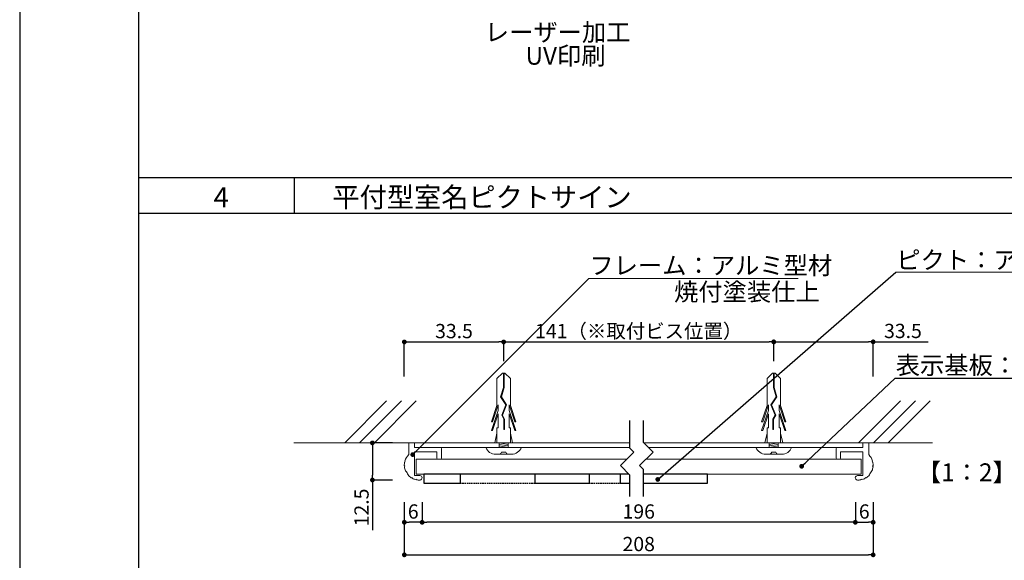
# Model space of a CAD drawing. Units: millimetres. Extents: x 2644 to 3485, y 1369 to 1963.
# Drawn here: x 2644 to 2810, y 1706 to 1798 of the extents above; entities that cross this region are included whole.
import ezdxf

# ---------------------------------------------------------------- set-up
doc = ezdxf.new("R2010")
doc.units = ezdxf.units.MM
doc.linetypes.add('HIDDEN', pattern=[0.375, 0.25, -0.125])
for name, color, linetype in [('ビス類', 3, 'Continuous'), ('壁', 6, 'Continuous'), ('寸法', 2, 'Continuous'), ('本体1', 7, 'Continuous'), ('枠文字', 4, 'Continuous'), ('枠横ライン', 9, 'Continuous'), ('注釈', 2, 'Continuous'), ('表示', 11, 'Continuous')]:
    doc.layers.add(name, color=color, linetype=linetype)
doc.styles.add('EXTFONT', font='txt', dxfattribs={"height": 2.4, "bigfont": 'extfont'})
doc.styles.get("Standard").update_dxf_attribs({"font": 'arial.ttf'})
doc.styles.add('角ゴ', font='txt.shx', dxfattribs={"bigfont": 'extfont.shx'})
doc.dimstyles.new('KITEI-1$7', dxfattribs={"dimtxt": 2.4, "dimasz": 0.5, "dimexe": 0, "dimexo": 1, "dimgap": 0.7, "dimtad": 2, "dimdec": 0, "dimrnd": 1, "dimzin": 0, "dimdsep": 46, "dimtxsty": 'EXTFONT', "dimblk1": 'DOT', "dimblk2": 'DOT', "dimsah": 1, "dimcen": 0.09, "dimclrd": 2, "dimclre": 2, "dimclrt": 2, "dimadec": 0, "dimazin": 0, "dimtfac": 1, "dimtdec": 4, "dimtofl": 0, "dimtmove": 0, "dimatfit": 0, "dimldrblk": 'DOT', "dimfxl": 1, "dimtolj": 1, "dimtzin": 0, "dimarcsym": 0})
doc.dimstyles.new('STANDARD$0', dxfattribs={"dimtxt": 2.4, "dimasz": 0.4, "dimexe": 0, "dimexo": 2, "dimtad": 3, "dimdec": 0, "dimzin": 0, "dimdsep": 46, "dimtxsty": 'Standard', "dimblk1": 'DOT', "dimblk2": 'DOT', "dimsah": 1, "dimcen": 2.5, "dimclrd": 2, "dimclre": 2, "dimclrt": 2, "dimadec": 0, "dimazin": 0, "dimtfac": 1, "dimtdec": 4, "dimtofl": 0, "dimtmove": 0, "dimatfit": 3, "dimldrblk": 'DOT', "dimfxl": 1, "dimtolj": 1, "dimtzin": 0, "dimarcsym": 0})

# ---------------------------------------------------------------- blocks, each defined once
blk = doc.blocks.new('_DOT')
at = {"color": 0, "linetype": 'ByBlock'}
blk.add_line((-0.5, 0), (-1, 0), dxfattribs=at)
at = {"color": 0, "linetype": 'ByBlock', "const_width": 0.5}
blk.add_lwpolyline([(-0.25, 0, 1), (0.25, 0, 1)], format="xyb", close=True, dxfattribs=at)
blk = doc.blocks.new('*D507')
at = {"layer": 'DEFPOINTS', "color": 0, "linetype": 'Continuous', "transparency": 16777216}
for p in [(2708.83, 1718.27), (2787.83, 1718.27), (2787.83, 1707.41)]:
    blk.add_point(p, dxfattribs=at)
at = {"layer": '寸法', "color": 2, "linetype": 'Continuous', "transparency": 16777216}
for p, q in [((2708.83, 1716.27), (2708.83, 1707.41)), ((2787.83, 1716.27), (2787.83, 1707.41)), ((2709.63, 1707.41), (2787.03, 1707.41))]:
    blk.add_line(p, q, dxfattribs=at)
at = {"layer": '寸法', "color": 2, "linetype": 'Continuous', "transparency": 16777216, "xscale": 0.8, "yscale": 0.8, "zscale": 0.8, "rotation": 180}
blk.add_blockref('_DOT', (2708.83, 1707.41), dxfattribs=at)
at = {"layer": '寸法', "color": 2, "linetype": 'Continuous', "transparency": 16777216, "xscale": 0.8, "yscale": 0.8, "zscale": 0.8}
blk.add_blockref('_DOT', (2787.83, 1707.41), dxfattribs=at)
at = {"layer": '寸法', "color": 2, "linetype": 'Continuous', "lineweight": 5, "transparency": 16777216, "insert": (2748.33, 1709.23), "char_height": 2.4, "attachment_point": 5, "style": '角ゴ'}
blk.add_mtext('\\A1;208', dxfattribs=at)
blk = doc.blocks.new('*D508')
at = {"layer": 'DEFPOINTS', "color": 0, "linetype": 'Continuous', "transparency": 16777216}
for p in [(2708.83, 1718.27), (2711.83, 1718.27), (2708.83, 1712.89)]:
    blk.add_point(p, dxfattribs=at)
at = {"layer": '寸法', "color": 2, "linetype": 'Continuous', "transparency": 16777216}
for p, q in [((2708.83, 1716.27), (2708.83, 1712.89)), ((2711.83, 1716.27), (2711.83, 1712.89)), ((2711.03, 1712.89), (2709.63, 1712.89))]:
    blk.add_line(p, q, dxfattribs=at)
at = {"layer": '寸法', "color": 2, "linetype": 'Continuous', "transparency": 16777216, "xscale": 0.8, "yscale": 0.8, "zscale": 0.8, "rotation": 180}
blk.add_blockref('_DOT', (2708.83, 1712.89), dxfattribs=at)
at = {"layer": '寸法', "color": 2, "linetype": 'Continuous', "transparency": 16777216, "xscale": 0.8, "yscale": 0.8, "zscale": 0.8}
blk.add_blockref('_DOT', (2711.83, 1712.89), dxfattribs=at)
at = {"layer": '寸法', "color": 2, "linetype": 'Continuous', "lineweight": 5, "transparency": 16777216, "insert": (2710.33, 1714.71), "char_height": 2.4, "attachment_point": 5, "style": '角ゴ'}
blk.add_mtext('\\A1;6', dxfattribs=at)
blk = doc.blocks.new('*D509')
at = {"layer": 'DEFPOINTS', "color": 0, "linetype": 'Continuous', "transparency": 16777216}
for p in [(2784.83, 1718.27), (2787.83, 1718.27), (2787.83, 1712.89)]:
    blk.add_point(p, dxfattribs=at)
at = {"layer": '寸法', "color": 2, "linetype": 'Continuous', "transparency": 16777216}
for p, q in [((2784.83, 1716.27), (2784.83, 1712.89)), ((2787.83, 1716.27), (2787.83, 1712.89)), ((2785.63, 1712.89), (2787.03, 1712.89))]:
    blk.add_line(p, q, dxfattribs=at)
at = {"layer": '寸法', "color": 2, "linetype": 'Continuous', "transparency": 16777216, "xscale": 0.8, "yscale": 0.8, "zscale": 0.8, "rotation": 180}
blk.add_blockref('_DOT', (2784.83, 1712.89), dxfattribs=at)
at = {"layer": '寸法', "color": 2, "linetype": 'Continuous', "transparency": 16777216, "xscale": 0.8, "yscale": 0.8, "zscale": 0.8}
blk.add_blockref('_DOT', (2787.83, 1712.89), dxfattribs=at)
at = {"layer": '寸法', "color": 2, "linetype": 'Continuous', "lineweight": 5, "transparency": 16777216, "insert": (2786.33, 1714.71), "char_height": 2.4, "attachment_point": 5, "style": '角ゴ'}
blk.add_mtext('\\A1;6', dxfattribs=at)
blk = doc.blocks.new('*D510')
at = {"layer": 'DEFPOINTS', "color": 0, "linetype": 'Continuous', "transparency": 16777216}
for p in [(2711.83, 1718.27), (2784.83, 1718.27), (2711.83, 1712.89)]:
    blk.add_point(p, dxfattribs=at)
at = {"layer": '寸法', "color": 2, "linetype": 'Continuous', "transparency": 16777216}
for p, q in [((2711.83, 1716.27), (2711.83, 1712.89)), ((2784.83, 1716.27), (2784.83, 1712.89)), ((2784.03, 1712.89), (2712.63, 1712.89))]:
    blk.add_line(p, q, dxfattribs=at)
at = {"layer": '寸法', "color": 2, "linetype": 'Continuous', "transparency": 16777216, "xscale": 0.8, "yscale": 0.8, "zscale": 0.8, "rotation": 180}
blk.add_blockref('_DOT', (2711.83, 1712.89), dxfattribs=at)
at = {"layer": '寸法', "color": 2, "linetype": 'Continuous', "transparency": 16777216, "xscale": 0.8, "yscale": 0.8, "zscale": 0.8}
blk.add_blockref('_DOT', (2784.83, 1712.89), dxfattribs=at)
at = {"layer": '寸法', "color": 2, "linetype": 'Continuous', "lineweight": 5, "transparency": 16777216, "insert": (2748.33, 1714.71), "char_height": 2.4, "attachment_point": 5, "style": '角ゴ'}
blk.add_mtext('\\A1;196', dxfattribs=at)
blk = doc.blocks.new('*D511')
at = {"layer": 'DEFPOINTS', "color": 0, "linetype": 'Continuous', "transparency": 16777216}
for p in [(2725.57, 1743.26), (2725.57, 1738.01), (2708.83, 1735.46)]:
    blk.add_point(p, dxfattribs=at)
at = {"layer": '寸法', "color": 2, "linetype": 'Continuous', "transparency": 16777216}
for p, q in [((2708.83, 1737.46), (2708.83, 1743.26)), ((2709.63, 1743.26), (2724.77, 1743.26)), ((2725.57, 1740.01), (2725.57, 1743.26))]:
    blk.add_line(p, q, dxfattribs=at)
at = {"layer": '寸法', "color": 2, "linetype": 'Continuous', "transparency": 16777216, "xscale": 0.8, "yscale": 0.8, "zscale": 0.8, "rotation": 180}
blk.add_blockref('_DOT', (2708.83, 1743.26), dxfattribs=at)
at = {"layer": '寸法', "color": 2, "linetype": 'Continuous', "transparency": 16777216, "xscale": 0.8, "yscale": 0.8, "zscale": 0.8}
blk.add_blockref('_DOT', (2725.57, 1743.26), dxfattribs=at)
at = {"layer": '寸法', "color": 2, "linetype": 'Continuous', "lineweight": 5, "transparency": 16777216, "insert": (2717.2, 1745.09), "char_height": 2.4, "attachment_point": 5, "style": '角ゴ'}
blk.add_mtext('\\A1;33.5', dxfattribs=at)
blk = doc.blocks.new('*D512')
at = {"layer": 'DEFPOINTS', "color": 0, "linetype": 'Continuous', "transparency": 16777216}
for p in [(2771.08, 1743.28), (2771.08, 1738.01), (2787.83, 1735.46)]:
    blk.add_point(p, dxfattribs=at)
at = {"layer": '寸法', "color": 2, "linetype": 'Continuous', "transparency": 16777216}
for p, q in [((2771.08, 1740.01), (2771.08, 1743.28)), ((2771.88, 1743.28), (2787.03, 1743.28)), ((2787.83, 1737.46), (2787.83, 1743.28)), ((2787.83, 1743.28), (2797.08, 1743.28))]:
    blk.add_line(p, q, dxfattribs=at)
at = {"layer": '寸法', "color": 2, "linetype": 'Continuous', "transparency": 16777216, "xscale": 0.8, "yscale": 0.8, "zscale": 0.8, "rotation": 180}
blk.add_blockref('_DOT', (2771.08, 1743.28), dxfattribs=at)
at = {"layer": '寸法', "color": 2, "linetype": 'Continuous', "transparency": 16777216, "xscale": 0.8, "yscale": 0.8, "zscale": 0.8}
blk.add_blockref('_DOT', (2787.83, 1743.28), dxfattribs=at)
at = {"layer": '寸法', "color": 2, "linetype": 'Continuous', "lineweight": 5, "transparency": 16777216, "insert": (2792.85, 1745.11), "char_height": 2.4, "attachment_point": 5, "style": '角ゴ'}
blk.add_mtext('\\A1;33.5', dxfattribs=at)
blk = doc.blocks.new('*D513')
at = {"layer": 'DEFPOINTS', "color": 0, "linetype": 'Continuous', "transparency": 16777216}
for p in [(2771.08, 1743.26), (2725.57, 1738.01), (2771.08, 1738.01)]:
    blk.add_point(p, dxfattribs=at)
at = {"layer": '寸法', "color": 2, "linetype": 'Continuous', "transparency": 16777216}
for p, q in [((2725.57, 1740.01), (2725.57, 1743.26)), ((2726.37, 1743.26), (2770.28, 1743.26)), ((2771.08, 1740.01), (2771.08, 1743.26))]:
    blk.add_line(p, q, dxfattribs=at)
at = {"layer": '寸法', "color": 2, "linetype": 'Continuous', "transparency": 16777216, "xscale": 0.8, "yscale": 0.8, "zscale": 0.8, "rotation": 180}
blk.add_blockref('_DOT', (2725.57, 1743.26), dxfattribs=at)
at = {"layer": '寸法', "color": 2, "linetype": 'Continuous', "transparency": 16777216, "xscale": 0.8, "yscale": 0.8, "zscale": 0.8}
blk.add_blockref('_DOT', (2771.08, 1743.26), dxfattribs=at)
at = {"layer": '寸法', "color": 2, "linetype": 'Continuous', "lineweight": 5, "transparency": 16777216, "insert": (2748.33, 1745.09), "char_height": 2.4, "attachment_point": 5, "style": '角ゴ'}
blk.add_mtext('\\A1;141（※取付ビス位置）', dxfattribs=at)
blk = doc.blocks.new('*D514')
at = {"layer": 'DEFPOINTS', "color": 0, "linetype": 'Continuous', "transparency": 16777216}
for p in [(2708.83, 1726.26), (2703.45, 1720.01), (2708.83, 1720.01)]:
    blk.add_point(p, dxfattribs=at)
at = {"layer": '寸法', "color": 2, "linetype": 'Continuous', "transparency": 16777216}
for p, q in [((2706.83, 1726.26), (2703.45, 1726.26)), ((2703.45, 1725.46), (2703.45, 1720.81)), ((2706.83, 1720.01), (2703.45, 1720.01)), ((2703.45, 1720.01), (2703.45, 1711.56))]:
    blk.add_line(p, q, dxfattribs=at)
at = {"layer": '寸法', "color": 2, "linetype": 'Continuous', "transparency": 16777216, "xscale": 0.8, "yscale": 0.8, "zscale": 0.8}
for p, rotation in [((2703.45, 1726.26), 90), ((2703.45, 1720.01), 270)]:
    blk.add_blockref('_DOT', p, dxfattribs=dict(at, rotation=rotation))
at = {"layer": '寸法', "color": 2, "linetype": 'Continuous', "lineweight": 5, "transparency": 16777216, "insert": (2701.62, 1715.39), "char_height": 2.4, "attachment_point": 5, "rotation": 90, "style": '角ゴ'}
blk.add_mtext('\\A1;12.5', dxfattribs=at)

msp = doc.modelspace()

# ---------------------------------------------------------------- linework, layer by layer
at = {"layer": 'ビス類', "linetype": 'Continuous', "lineweight": 5}
for p, q in [((2725.349, 1738.006), (2724.446, 1737.09)), ((2725.349, 1738.006), (2725.792, 1738.006)), ((2725.515, 1738.006), (2725.515, 1735.604)), ((2725.626, 1738.006), (2725.626, 1735.587)), ((2725.792, 1738.006), (2726.696, 1737.09)), ((2770.861, 1738.006), (2769.958, 1737.09)), ((2771.304, 1738.006), (2770.861, 1738.006)), ((2771.027, 1738.006), (2771.027, 1735.587)), ((2771.138, 1738.006), (2771.138, 1735.604)), ((2771.304, 1738.006), (2772.208, 1737.09)), ((2724.446, 1732.549), (2724.446, 1737.09)), ((2725.515, 1735.604), (2725.058, 1733.995)), ((2725.626, 1735.587), (2725.179, 1734.014)), ((2726.696, 1732.549), (2726.696, 1737.09)), ((2769.958, 1732.549), (2769.958, 1737.09)), ((2771.027, 1735.587), (2771.474, 1734.014)), ((2771.138, 1735.604), (2771.595, 1733.995)), ((2772.208, 1732.549), (2772.208, 1737.09)), ((2725.058, 1733.995), (2725.934, 1732.664)), ((2725.179, 1734.014), (2726.059, 1732.676)), ((2771.474, 1734.014), (2770.594, 1732.676)), ((2771.595, 1733.995), (2770.719, 1732.664)), ((2724.446, 1732.549), (2723.518, 1729.824)), ((2724.666, 1732.654), (2723.703, 1729.824)), ((2724.666, 1732.654), (2724.666, 1731.698)), ((2725.934, 1732.664), (2725.233, 1730.947)), ((2725.934, 1732.664), (2725.233, 1730.947)), ((2726.059, 1732.676), (2725.356, 1730.954)), ((2726.475, 1732.654), (2727.438, 1729.824)), ((2726.475, 1732.654), (2726.475, 1731.698)), ((2726.696, 1732.549), (2727.623, 1729.824)), ((2769.958, 1732.549), (2769.03, 1729.824)), ((2770.178, 1732.654), (2769.215, 1729.824)), ((2770.178, 1732.654), (2770.178, 1731.698)), ((2770.594, 1732.676), (2771.297, 1730.954)), ((2770.719, 1732.664), (2771.42, 1730.947)), ((2770.719, 1732.664), (2771.42, 1730.947)), ((2771.987, 1732.654), (2771.987, 1731.698)), ((2771.987, 1732.654), (2772.95, 1729.824)), ((2772.208, 1732.549), (2773.135, 1729.824)), ((2724.666, 1731.698), (2723.518, 1728.324)), ((2724.666, 1731.154), (2723.703, 1728.324)), ((2724.666, 1731.154), (2724.666, 1728.824)), ((2725.233, 1730.947), (2725.61, 1730.247)), ((2725.356, 1730.954), (2725.721, 1730.276)), ((2726.475, 1731.698), (2727.623, 1728.324)), ((2726.475, 1731.154), (2726.475, 1728.824)), ((2726.475, 1731.154), (2727.438, 1728.324)), ((2770.178, 1731.698), (2769.03, 1728.324)), ((2770.178, 1731.154), (2769.215, 1728.324)), ((2770.178, 1731.154), (2770.178, 1728.824)), ((2771.297, 1730.954), (2770.933, 1730.276)), ((2771.42, 1730.947), (2771.043, 1730.247)), ((2771.987, 1731.698), (2773.135, 1728.324)), ((2771.987, 1731.154), (2771.987, 1728.824)), ((2771.987, 1731.154), (2772.95, 1728.324)), ((2723.518, 1729.824), (2723.703, 1729.824)), ((2724.446, 1728.824), (2724.446, 1726.258)), ((2724.666, 1728.824), (2724.446, 1728.824)), ((2725.61, 1730.247), (2725.61, 1728.533)), ((2725.721, 1730.276), (2725.721, 1728.533)), ((2726.475, 1728.824), (2726.696, 1728.824)), ((2726.696, 1728.824), (2726.696, 1726.258)), ((2727.623, 1729.824), (2727.438, 1729.824)), ((2769.03, 1729.824), (2769.215, 1729.824)), ((2769.958, 1728.824), (2769.958, 1726.258)), ((2770.178, 1728.824), (2769.958, 1728.824)), ((2770.933, 1730.276), (2770.933, 1728.533)), ((2771.043, 1730.247), (2771.043, 1728.533)), ((2771.987, 1728.824), (2772.208, 1728.824)), ((2772.208, 1728.824), (2772.208, 1726.258)), ((2773.135, 1729.824), (2772.95, 1729.824)), ((2723.518, 1728.324), (2723.703, 1728.324)), ((2724.446, 1727.893), (2724.07, 1726.258)), ((2725.61, 1728.533), (2725.721, 1728.533)), ((2726.696, 1727.893), (2727.071, 1726.258)), ((2727.623, 1728.324), (2727.438, 1728.324)), ((2769.03, 1728.324), (2769.215, 1728.324)), ((2769.958, 1727.893), (2769.582, 1726.258)), ((2771.043, 1728.533), (2770.933, 1728.533)), ((2772.208, 1727.893), (2772.583, 1726.258)), ((2773.135, 1728.324), (2772.95, 1728.324)), ((2728.571, 1725.508), (2722.571, 1725.508)), ((2725.571, 1725.508), (2723.393, 1725.508)), ((2726.321, 1726.008), (2724.821, 1726.258)), ((2724.821, 1726.258), (2724.821, 1725.508)), ((2726.321, 1725.758), (2724.821, 1726.008)), ((2726.321, 1725.508), (2724.821, 1725.758)), ((2726.321, 1726.258), (2726.321, 1725.508)), ((2768.083, 1725.508), (2774.083, 1725.508)), ((2770.333, 1726.008), (2771.833, 1726.258)), ((2770.333, 1726.258), (2770.333, 1725.508)), ((2770.333, 1725.758), (2771.833, 1726.008)), ((2770.333, 1725.508), (2771.833, 1725.758)), ((2771.083, 1725.508), (2773.26, 1725.508)), ((2771.833, 1726.258), (2771.833, 1725.508)), ((2724.221, 1724.348), (2726.921, 1724.348)), ((2725.946, 1724.723), (2725.196, 1724.723)), ((2772.433, 1724.348), (2769.733, 1724.348)), ((2770.708, 1724.723), (2771.458, 1724.723))]:
    msp.add_line(p, q, dxfattribs=at)
for centre, radius, start, end in [((2724.212, 1726.088), 1.741, 199.4625, 270.28709), ((2726.89, 1726.144), 1.796, 270.96367, 339.28684), ((2769.763, 1726.144), 1.796, 200.71316, 269.03633), ((2772.441, 1726.088), 1.741, 269.71291, 340.5375), ((2724.821, 1724.723), 0.375, 270, 0), ((2726.321, 1724.723), 0.375, 180, 270), ((2770.333, 1724.723), 0.375, 270, 0), ((2771.833, 1724.723), 0.375, 180, 270)]:
    msp.add_arc(centre, radius, start, end, dxfattribs=at)
at = {"layer": '壁', "linetype": 'Continuous', "lineweight": 5}
for p, q in [((2698.782, 1726.258), (2705.853, 1733.33)), ((2701.282, 1726.258), (2708.353, 1733.33)), ((2703.782, 1726.258), (2710.853, 1733.33)), ((2785.378, 1726.258), (2792.449, 1733.33)), ((2787.878, 1726.258), (2794.949, 1733.33)), ((2790.378, 1726.258), (2797.449, 1733.33))]:
    msp.add_line(p, q, dxfattribs=at)
at = {"layer": '壁', "linetype": 'ByBlock', "lineweight": 5}
for p, q in [((2746.841, 1726.258), (2690.215, 1726.258)), ((2797.818, 1726.259), (2749.179, 1726.258))]:
    msp.add_line(p, q, dxfattribs=at)
at = {"layer": '本体1', "color": 5, "linetype": 'Continuous', "lineweight": 5}
for p, q in [((2709.571, 1726.258), (2710.571, 1726.258)), ((2709.571, 1724.288), (2709.571, 1726.258)), ((2710.571, 1725.508), (2710.571, 1726.258)), ((2714.896, 1725.508), (2710.571, 1725.508)), ((2781.758, 1725.508), (2786.083, 1725.508)), ((2787.083, 1726.258), (2786.083, 1726.258)), ((2786.083, 1725.508), (2786.083, 1726.258)), ((2787.083, 1726.258), (2786.083, 1726.258)), ((2787.083, 1724.288), (2787.083, 1726.258)), ((2714.321, 1724.758), (2710.571, 1724.758)), ((2710.571, 1720.758), (2710.571, 1724.758)), ((2714.321, 1723.683), (2714.321, 1724.758)), ((2715.071, 1723.683), (2715.071, 1725.333)), ((2781.583, 1723.683), (2781.583, 1725.333)), ((2782.333, 1724.758), (2786.083, 1724.758)), ((2782.333, 1723.683), (2782.333, 1724.758)), ((2786.083, 1720.758), (2786.083, 1724.758)), ((2708.932, 1722.341), (2708.828, 1722.432)), ((2708.932, 1722.341), (2708.841, 1722.236)), ((2708.879, 1723.016), (2708.998, 1723.089)), ((2708.998, 1723.089), (2708.927, 1723.21)), ((2714.896, 1723.508), (2714.496, 1723.508)), ((2781.758, 1723.508), (2782.158, 1723.508)), ((2787.655, 1723.089), (2787.726, 1723.21)), ((2787.775, 1723.016), (2787.655, 1723.089)), ((2787.721, 1722.341), (2787.825, 1722.432)), ((2787.721, 1722.341), (2787.812, 1722.236)), ((2710.571, 1720.758), (2711.454, 1720.758)), ((2786.083, 1720.758), (2785.2, 1720.758)), ((2710.127, 1720.43), (2709.993, 1720.394)), ((2710.127, 1720.43), (2710.163, 1720.296)), ((2710.709, 1720.086), (2710.828, 1720.161)), ((2710.828, 1720.161), (2710.905, 1720.044)), ((2785.826, 1720.161), (2785.748, 1720.044)), ((2785.944, 1720.086), (2785.826, 1720.161)), ((2786.527, 1720.43), (2786.491, 1720.296)), ((2786.527, 1720.43), (2786.661, 1720.394))]:
    msp.add_line(p, q, dxfattribs=at)
at = {"layer": '本体1', "linetype": 'Continuous', "lineweight": 5}
for p, q in [((2710.571, 1726.258), (2710.571, 1725.508)), ((2710.571, 1726.258), (2746.841, 1726.258)), ((2710.571, 1725.508), (2746.841, 1725.508)), ((2749.179, 1726.258), (2786.083, 1726.258)), ((2749.929, 1725.508), (2786.083, 1725.508)), ((2786.083, 1725.508), (2786.083, 1726.258)), ((2710.821, 1723.508), (2746.306, 1723.508)), ((2710.821, 1721.008), (2710.821, 1723.508)), ((2749.547, 1723.508), (2785.833, 1723.508)), ((2785.833, 1723.508), (2785.833, 1721.008)), ((2746.668, 1721.008), (2710.842, 1721.008)), ((2785.833, 1721.008), (2749.133, 1721.008))]:
    msp.add_line(p, q, dxfattribs=at)
at = {"layer": '本体1', "color": 5, "linetype": 'Continuous', "lineweight": 5}
for centre, radius, start, end in [((2714.896, 1725.333), 0.175, 0, 90), ((2781.758, 1725.333), 0.175, 90, 180), ((2711.327, 1722.508), 2.5, 134.62007, 163.70756), ((2785.327, 1722.508), 2.5, 16.29244, 45.37993), ((2711.327, 1722.508), 2.5, 168.29244, 181.7517), ((2711.327, 1722.508), 2.5, 186.2483, 202.66378), ((2714.496, 1723.683), 0.175, 180, 270), ((2714.896, 1723.683), 0.175, 270, 0), ((2781.758, 1723.683), 0.175, 180, 270), ((2782.158, 1723.683), 0.175, 270, 0), ((2785.327, 1722.508), 2.5, 337.33622, 353.7517), ((2785.327, 1722.508), 2.5, 358.2483, 11.70756), ((2708.232, 1720.575), 1.25, 13.06743, 50.93257), ((2711.327, 1722.508), 2.5, 221.33622, 237.7517), ((2711.454, 1720.385), 0.373, 273.4204, 90), ((2785.2, 1720.385), 0.373, 90, 266.5796), ((2785.327, 1722.508), 2.5, 302.2483, 318.66378), ((2788.421, 1720.575), 1.25, 129.06743, 166.93257), ((2711.327, 1722.508), 2.5, 242.2483, 255.70756), ((2711.327, 1722.508), 2.5, 260.29244, 273.4204), ((2785.327, 1722.508), 2.5, 266.5796, 279.70756), ((2785.327, 1722.508), 2.5, 284.29244, 297.7517)]:
    msp.add_arc(centre, radius, start, end, dxfattribs=at)
at = {"layer": '枠横ライン', "ltscale": 0.1}
for p, q in [((3465.017, 1770.873), (2664.017, 1770.873)), ((3465.017, 1764.873), (2664.017, 1764.873))]:
    msp.add_line(p, q, dxfattribs=at)
at = {"layer": '枠横ライン'}
msp.add_line((2690.3, 1764.873), (2690.3, 1770.873), dxfattribs=at)
at = {"layer": '枠横ライン', "ltscale": 0.1}
for points in [[(2644.017, 1962.873), (2644.017, 1368.873), (3485.017, 1368.873), (3485.017, 1962.873)], [(2664.017, 1942.873), (2664.017, 1388.873), (3465.017, 1388.873), (3465.017, 1942.873)]]:
    msp.add_lwpolyline(points, close=True, dxfattribs=at)
at = {"layer": '注釈', "linetype": 'Continuous', "lineweight": 5}
msp.add_line((2739.915, 1753.962), (2775.205, 1753.962), dxfattribs=at)
at = {"layer": '注釈', "lineweight": 5}
msp.add_line((2791.652, 1755.023), (2831.351, 1755.023), dxfattribs=at)
at = {"layer": '注釈'}
for p, q in [((2791.545, 1737.165), (2835.836, 1737.165)), ((2746.841, 1725.354), (2746.841, 1730.03)), ((2749.133, 1726.304), (2749.133, 1730.03)), ((2750.738, 1724.699), (2749.133, 1726.304)), ((2747.496, 1724.699), (2745.237, 1722.439)), ((2747.496, 1724.699), (2746.841, 1725.354)), ((2750.738, 1724.699), (2748.478, 1722.439)), ((2746.841, 1720.835), (2745.237, 1722.439)), ((2749.133, 1721.784), (2748.478, 1722.439)), ((2746.841, 1717.233), (2746.841, 1720.835)), ((2749.133, 1717.233), (2749.133, 1721.784))]:
    msp.add_line(p, q, dxfattribs=at)
at = {"layer": '表示'}
for p, q in [((2718.216, 1721.008), (2718.216, 1719.508)), ((2730.797, 1721.008), (2730.797, 1719.508)), ((2739.959, 1721.008), (2739.959, 1719.508)), ((2745.221, 1721.008), (2745.221, 1719.508))]:
    msp.add_line(p, q, dxfattribs=at)
at = {"layer": '表示', "linetype": 'HIDDEN'}
for p, q in [((2718.216, 1719.508), (2730.797, 1719.508)), ((2739.959, 1719.508), (2745.221, 1719.508))]:
    msp.add_line(p, q, dxfattribs=at)
at = {"layer": '表示'}
for points in [[(2746.668, 1721.008), (2712.094, 1721.008), (2712.094, 1719.508), (2718.216, 1719.508)], [(2749.133, 1719.508), (2759.919, 1719.508), (2759.919, 1721.008), (2749.133, 1721.008)], [(2730.797, 1719.508), (2739.959, 1719.508)], [(2745.221, 1719.508), (2746.841, 1719.508)]]:
    msp.add_lwpolyline(points, dxfattribs=at)

# ---------------------------------------------------------------- texts
at = {"layer": '枠文字', "style": '角ゴ'}
for s, p in [('4', (2676.693, 1765.954)), ('平付型室名ピクトサイン', (2696.71, 1765.954))]:
    msp.add_text(s, height=3.36, dxfattribs=at).set_placement(p)
at = {"layer": '注釈', "style": '角ゴ'}
for s, p in [('レーザー加工', (2722.386, 1793.922)), ('UV印刷', (2729.251, 1789.942)), ('【1：2】', (2795.21, 1719.816))]:
    msp.add_text(s, height=3, dxfattribs=at).set_placement(p)
at = {"layer": '注釈', "color": 2, "lineweight": 5, "style": '角ゴ'}
msp.add_text('ピクト：アクリル板 t3', height=3, dxfattribs=at).set_placement((2791.723, 1755.565))
at = {"layer": '注釈', "linetype": 'ByBlock', "style": '角ゴ'}
for s, p in [('フレーム：アルミ型材', (2740.004, 1754.64)), ('焼付塗装仕上', (2754.277, 1750.21)), ('表示基板：アクリル板 t5', (2791.634, 1737.843))]:
    msp.add_text(s, height=3, dxfattribs=at).set_placement(p)

# ---------------------------------------------------------------- dimensions: what is measured, and where the dimension line sits
at = {"layer": '寸法', "linetype": 'Continuous', "lineweight": 5}
for base, p1, p2, picture, middle in [((2725.571, 1743.26), (2708.827, 1735.465), (2725.571, 1738.006), '*D511', (2717.199, 1745.085)), ((2708.827, 1712.887), (2711.826, 1718.266), (2708.827, 1718.266), '*D508', (2710.327, 1714.712)), ((2787.827, 1712.887), (2784.827, 1718.266), (2787.827, 1718.266), '*D509', (2786.327, 1714.712))]:
    dim = msp.add_linear_dim(base=base, p1=p1, p2=p2, dimstyle='STANDARD$0', override={"dimasz": 0.8, "dimdec": 1, "dimlfac": 2, "dimzin": 8, "dimtxsty": '角ゴ', "dimblk": 'DOT', "dimtdec": 1, "dimtofl": 1, "dimlwd": 65535, "dimlwe": 65535}, dxfattribs=at)
    dim.commit()
    dim.dimension.update_dxf_attribs({"geometry": picture, "text_midpoint": middle})
for base, p1, p2, text, picture, middle in [((2771.083, 1743.26), (2725.571, 1738.006), (2771.083, 1738.006), '141（※取付ビス位置）', '*D513', (2748.327, 1745.085)), ((2711.826, 1712.887), (2784.827, 1718.266), (2711.826, 1718.266), '196', '*D510', (2748.327, 1714.712))]:
    dim = msp.add_linear_dim(base=base, p1=p1, p2=p2, text=text, dimstyle='STANDARD$0', override={"dimasz": 0.8, "dimdec": 1, "dimlfac": 2, "dimzin": 8, "dimtxsty": '角ゴ', "dimblk": 'DOT', "dimtdec": 1, "dimtofl": 1, "dimlwd": 65535, "dimlwe": 65535}, dxfattribs=at)
    dim.commit()
    dim.dimension.update_dxf_attribs({"geometry": picture, "text_midpoint": middle})
dim = msp.add_linear_dim(base=(2771.083, 1743.282), p1=(2787.827, 1735.465), p2=(2771.083, 1738.006), dimstyle='STANDARD$0', override={"dimasz": 0.8, "dimdec": 1, "dimlfac": 2, "dimzin": 8, "dimtxsty": '角ゴ', "dimblk": 'DOT', "dimtdec": 1, "dimtofl": 1, "dimlwd": 65535, "dimlwe": 65535}, dxfattribs=at)
dim.commit()
dim.dimension.update_dxf_attribs({"geometry": '*D512', "text_midpoint": (2792.852, 1743.282), "dimtype": 160})
dim = msp.add_linear_dim(base=(2703.447, 1720.013), p1=(2708.827, 1726.258), p2=(2708.827, 1720.013), angle=90, dimstyle='STANDARD$0', override={"dimasz": 0.8, "dimdec": 1, "dimlfac": 2, "dimzin": 8, "dimtxsty": '角ゴ', "dimblk": 'DOT', "dimtdec": 1, "dimtofl": 1, "dimlwd": 65535, "dimlwe": 65535}, dxfattribs=at)
dim.commit()
dim.dimension.update_dxf_attribs({"geometry": '*D514', "text_midpoint": (2703.447, 1715.388), "dimtype": 160})
dim = msp.add_linear_dim(base=(2787.827, 1707.406), p1=(2708.827, 1718.266), p2=(2787.827, 1718.266), text='208', dimstyle='STANDARD$0', override={"dimasz": 0.8, "dimdec": 1, "dimlfac": 2, "dimzin": 8, "dimtxsty": '角ゴ', "dimblk": 'DOT', "dimtdec": 1, "dimtofl": 1, "dimlwd": 65535, "dimlwe": 65535}, dxfattribs=at)
dim.commit()
dim.dimension.update_dxf_attribs({"geometry": '*D507', "text_midpoint": (2748.327, 1707.406), "dimtype": 160})

# ---------------------------------------------------------------- leaders
at = {"layer": '注釈'}
for points in [[(2710.253, 1724.299), (2739.915, 1753.962)], [(2751.539, 1720.104), (2791.652, 1755.023)], [(2775.786, 1722.323), (2791.545, 1737.165)]]:
    msp.add_leader(points, dimstyle='KITEI-1$7', override={"dimasz": 0.8}, dxfattribs=at)

doc.saveas('drawing.dxf')
